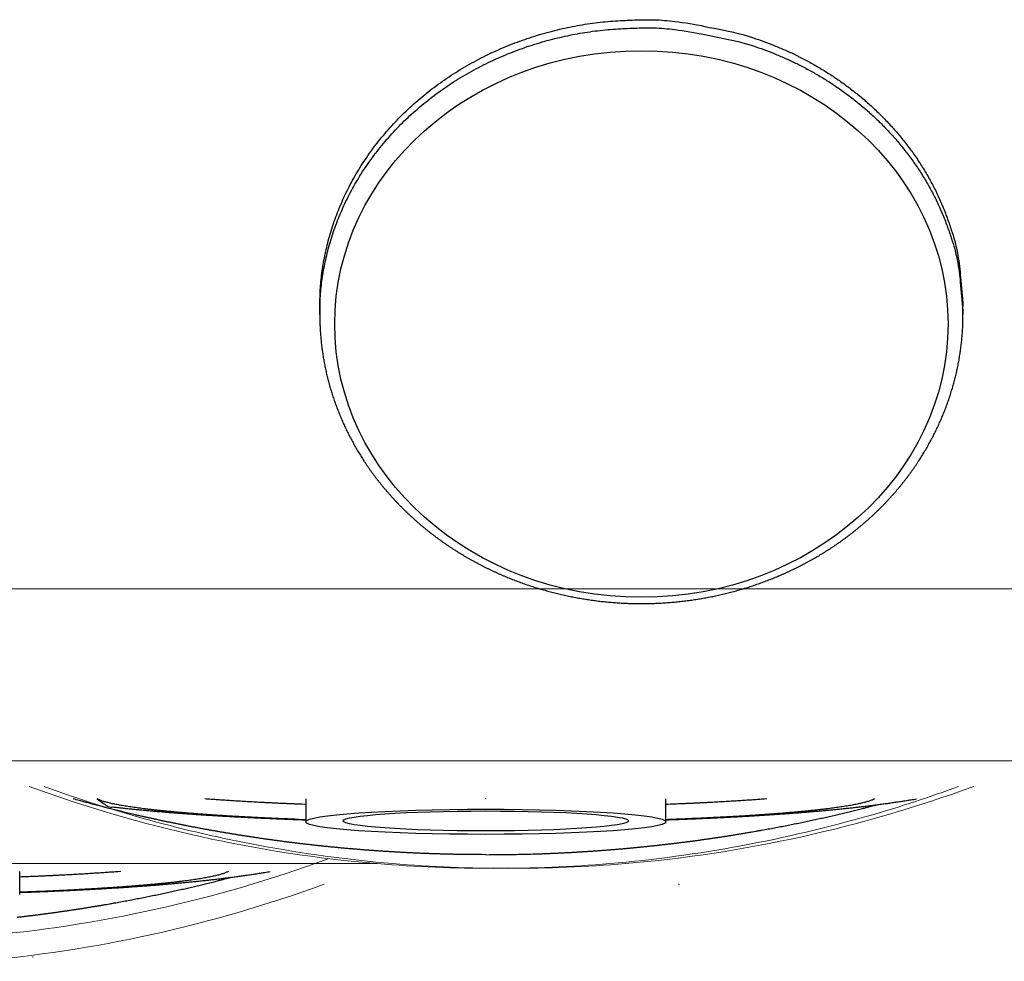
# Model space of a CAD drawing. Extents: x 528 to 617, y 789 to 1029.
# Drawn here: x 577 to 582, y 974 to 979 of the extents above; entities that cross this region are included whole.
import ezdxf

# ---------------------------------------------------------------- set-up
doc = ezdxf.new("R2010")
doc.units = 0
doc.header["$MEASUREMENT"] = 0
for name, color, linetype in [('1', 4, 'Continuous'), ('Jetting', 3, 'Continuous'), ('Layer1', 4, 'Continuous')]:
    doc.layers.add(name, color=color, linetype=linetype)

# ---------------------------------------------------------------- blocks, each defined once
blk = doc.blocks.new('SP-Top V')
at = {"layer": 'Jetting', "color": 2, "linetype": 'Continuous'}
for p, q in [((-0.051742, 1.775), (-0.096695, 1.775)), ((-0.096695, -1.775015), (-0.051742, -1.775015))]:
    blk.add_line(p, q, dxfattribs=at)
for points in [[(-1.597203, 0.560634), (-1.579215, 0.618068, -0.00847185), (-1.559067, 0.67576, -0.00802078), (-1.53668, 0.733739, -0.00795143), (-1.512067, 0.791854, -0.00835765), (-1.485047, 0.849935, -0.0085868), (-1.455661, 0.907837, -0.00878358), (-1.423765, 0.965397, -0.00894795), (-1.389423, 1.022462, -0.009208), (-1.352499, 1.078828, -0.00940052), (-1.313082, 1.13434, -0.00965294), (-1.271062, 1.188767, -0.0098442), (-1.226558, 1.241958, -0.01009453), (-1.17949, 1.293657, -0.01029983), (-1.129997, 1.343722, -0.01057062), (-1.078033, 1.39188, -0.01073976), (-1.023795, 1.438007, -0.01091264), (-0.967289, 1.481816, -0.01119787), (-0.908615, 1.523217, -0.01165558), (-0.847776, 1.561922, -0.01150076), (-0.785388, 1.597853, -0.01092493), (-0.721667, 1.630721, -0.01219878), (-0.655298, 1.660584, -0.01472576), (-0.585866, 1.687208, -0.01134704), (-0.519753, 1.71031, -0.0040747), (-0.45923, 1.729549, -0.01606609), (-0.380332, 1.746218, -0.02797576), (-0.257804, 1.761403, -0.01385041), (-0.096695, 1.775, -0.00732537)], [(-1.552251, 0.560634), (-1.534264, 0.618068, -0.00847199), (-1.514116, 0.67576, -0.00802092), (-1.491729, 0.733739, -0.00795157), (-1.467117, 0.791854, -0.0083578), (-1.440097, 0.849935, -0.00858696), (-1.410712, 0.907837, -0.00878374), (-1.378817, 0.965397, -0.00894811), (-1.344475, 1.022462, -0.00920817), (-1.307551, 1.078828, -0.00940068), (-1.268134, 1.13434, -0.0096531), (-1.226115, 1.188767, -0.00984437), (-1.181611, 1.241958, -0.01009469), (-1.134543, 1.293657, -0.01029999), (-1.085051, 1.343722, -0.01057077), (-1.033086, 1.39188, -0.0107399), (-0.978849, 1.438007, -0.01091278), (-0.922343, 1.481816, -0.01119799), (-0.863669, 1.523217, -0.01165569), (-0.802829, 1.561922, -0.01150085), (-0.740441, 1.597853, -0.010925), (-0.67672, 1.630721, -0.01219884), (-0.610351, 1.660584, -0.01472581), (-0.540918, 1.687208, -0.01134705), (-0.474804, 1.71031, -0.0040747), (-0.414281, 1.729549, -0.01606607), (-0.335382, 1.746218, -0.02797563), (-0.212853, 1.761403, -0.01385031), (-0.051742, 1.775, -0.00732531)], [(-0.051742, -1.775015), (-0.037382, -1.774932, 0.00242569), (-0.023025, -1.774712, 0.00240683), (-0.00867, -1.77435, 0.00242531), (0.005683, -1.773849, 0.00248667), (0.02003, -1.773201, 0.00250642), (0.034371, -1.772412, 0.00248958), (0.048705, -1.771476, 0.0024841), (0.063031, -1.7704, 0.00248881), (0.077347, -1.769178, 0.00248916), (0.091653, -1.767815, 0.00248536), (0.105947, -1.766306, 0.00248339), (0.120228, -1.764657, 0.00248313), (0.134494, -1.762862, 0.00248379), (0.148746, -1.760927, 0.00248594), (0.16298, -1.758846, 0.00248507), (0.177197, -1.756626, 0.00248138), (0.191395, -1.754261, 0.00247535), (0.205573, -1.751757, 0.00246592), (0.219728, -1.749109, 0.00246308), (0.233862, -1.746323, 0.00246646), (0.247971, -1.743392, 0.00247337), (0.262056, -1.740324, 0.00248601), (0.276114, -1.73711, 0.00248683), (0.290146, -1.733757, 0.00247687), (0.30415, -1.730261, 0.0024639), (0.318125, -1.726628, 0.0024454), (0.332069, -1.722854, 0.002437), (0.345982, -1.718945, 0.00243716), (0.359862, -1.714894, 0.00243842), (0.373709, -1.710709, 0.00244184), (0.387521, -1.706382, 0.00244427), (0.401297, -1.701921, 0.00244718), (0.415036, -1.697318, 0.00244941), (0.428737, -1.692581, 0.00245244), (0.442398, -1.687703, 0.00245516), (0.456019, -1.68269, 0.00245927), (0.469598, -1.677536, 0.002456), (0.483135, -1.672249, 0.00244574), (0.496627, -1.666822, 0.00243558), (0.510074, -1.661264, 0.00242401), (0.523475, -1.655568, 0.00241376), (0.536828, -1.649742, 0.00240323), (0.550132, -1.643782, 0.00239385), (0.563387, -1.637693, 0.00238422), (0.576589, -1.631471, 0.00237493), (0.589741, -1.625122, 0.00236456), (0.602837, -1.618643, 0.00235985), (0.61588, -1.612039, 0.00236024), (0.628866, -1.605305, 0.00236191), (0.641796, -1.598446, 0.00236615), (0.654668, -1.591457, 0.00236902), (0.667483, -1.584343, 0.00237236), (0.680238, -1.577099, 0.00237474), (0.692934, -1.569731, 0.00237794), (0.705568, -1.562233, 0.00238062), (0.718141, -1.554611, 0.00238474), (0.73065, -1.546858, 0.00238562), (0.743097, -1.538982, 0.00238498), (0.755478, -1.530976, 0.00237957), (0.767796, -1.522848, 0.00236967), (0.780045, -1.514592, 0.00236106), (0.792229, -1.506216, 0.00235306), (0.804344, -1.497714, 0.0023453), (0.81639, -1.489092, 0.00233734), (0.828366, -1.480347, 0.00232984), (0.840272, -1.471484, 0.00232241), (0.852105, -1.462499, 0.00231532), (0.863867, -1.453399, 0.00230831), (0.875554, -1.444178, 0.0023016), (0.887168, -1.434843, 0.00229503), (0.898705, -1.42539, 0.00228873), (0.910168, -1.415824, 0.0022826), (0.921551, -1.406142, 0.0022767), (0.932859, -1.39635, 0.00227102), (0.944085, -1.386442, 0.00226552), (0.955234, -1.376426, 0.00226029), (0.9663, -1.366297, 0.00225519), (0.977286, -1.35606, 0.00225041), (0.988187, -1.345712, 0.00224573), (0.999007, -1.335259, 0.0022414), (1.009741, -1.324697, 0.00223712), (1.020391, -1.314031, 0.00223324), (1.030953, -1.303257, 0.00222936), (1.04143, -1.292381, 0.00222593), (1.051817, -1.2814, 0.00222246), (1.062116, -1.270318, 0.00221947), (1.072325, -1.259133, 0.0022164), (1.082444, -1.247848, 0.00221386), (1.092469, -1.236462, 0.00221119), (1.102404, -1.224979, 0.00220909), (1.112244, -1.213396, 0.00220682), (1.121991, -1.201717, 0.00220517), (1.13164, -1.18994, 0.00220327), (1.141196, -1.17807, 0.00220197), (1.150652, -1.166102, 0.00220056), (1.160012, -1.154044, 0.00219998), (1.169272, -1.14189, 0.00219855), (1.178433, -1.129646, 0.00219723), (1.187492, -1.11731, 0.00219282), (1.196452, -1.104885, 0.00218548), (1.205307, -1.09237, 0.00217884), (1.214063, -1.079769, 0.00217248), (1.222713, -1.067079, 0.00216642), (1.231262, -1.054306, 0.00216036), (1.239705, -1.041446, 0.00215465), (1.248045, -1.028505, 0.00214906), (1.256278, -1.015481, 0.00214376), (1.264407, -1.002376, 0.00213861), (1.272428, -0.98919, 0.00213371), (1.280344, -0.975927, 0.002129), (1.28815, -0.962585, 0.00212451), (1.29585, -0.949167, 0.00212024), (1.30344, -0.935672, 0.00211615), (1.310922, -0.922105, 0.00211233), (1.318292, -0.908462, 0.00210865), (1.325554, -0.894749, 0.00210526), (1.332703, -0.880963, 0.00210199), (1.339743, -0.867109, 0.00209904), (1.346669, -0.853184, 0.00209617), (1.353484, -0.839192, 0.00209367), (1.360183, -0.825133, 0.0020912), (1.366771, -0.811009, 0.00208913), (1.373242, -0.79682, 0.00208706), (1.379601, -0.782568, 0.00208546), (1.385842, -0.768253, 0.00208376), (1.391969, -0.753878, 0.00208248), (1.397977, -0.739441, 0.0020813), (1.40387, -0.724947, 0.00208085), (1.409643, -0.710393, 0.00207823), (1.4153, -0.695784, 0.00207366), (1.420836, -0.681118, 0.00206905), (1.426256, -0.6664, 0.00206408), (1.431554, -0.651627, 0.00205959), (1.436736, -0.636803, 0.00205527), (1.441795, -0.621927, 0.00205126), (1.446737, -0.607003, 0.00204733), (1.451556, -0.59203, 0.00204371), (1.456257, -0.57701, 0.00204025), (1.460834, -0.561944, 0.00203704), (1.465293, -0.546834, 0.00203402), (1.469628, -0.53168, 0.00203123), (1.473843, -0.516484, 0.00202865), (1.477934, -0.501247, 0.00202627), (1.481905, -0.48597, 0.00202414), (1.485751, -0.470654, 0.00202217), (1.489476, -0.455302, 0.00202048), (1.493075, -0.439912, 0.00201892), (1.496554, -0.424489, 0.00201768), (1.499906, -0.409031, 0.00201653), (1.503136, -0.393541, 0.00201573), (1.50624, -0.378019, 0.00201498), (1.509221, -0.362468, 0.00201461), (1.512074, -0.346887, 0.00201429), (1.514805, -0.331279, 0.00201438), (1.517407, -0.315644, 0.00201442), (1.519886, -0.299984, 0.00201485), (1.522236, -0.284299, 0.00201543), (1.524462, -0.268593, 0.00201672), (1.526559, -0.252864, 0.00201705), (1.528531, -0.237115, 0.0020169), (1.530373, -0.221346, 0.00201505), (1.53209, -0.20556, 0.00201138), (1.533677, -0.189758, 0.00200848), (1.53514, -0.17394, 0.00200591), (1.536473, -0.158108, 0.00200368), (1.537681, -0.142264, 0.00200145), (1.538759, -0.126408, 0.00199963), (1.539713, -0.110543, 0.00199794), (1.540536, -0.094669, 0.00199659), (1.541235, -0.078788, 0.00199539), (1.541803, -0.0629, 0.00199451), (1.542247, -0.047009, 0.0019938), (1.542561, -0.031113, 0.00199338), (1.54275, -0.015216, 0.00199317), (1.542809, 0.000682, 0.00199322), (1.542744, 0.016579, 0.00199351), (1.542548, 0.032474, 0.00199403), (1.542227, 0.048366, 0.00199481), (1.541777, 0.064253, 0.00199579), (1.541201, 0.080134, 0.00199708), (1.540496, 0.096008, 0.00199852), (1.539665, 0.111874, 0.00200031), (1.538705, 0.127729, 0.00200222), (1.537619, 0.143574, 0.00200452), (1.536404, 0.159405, 0.00200687), (1.535064, 0.175223, 0.00200958), (1.533593, 0.191026, 0.0020125), (1.531998, 0.206812, 0.00201603), (1.530272, 0.22258, 0.00201897), (1.528422, 0.23833, 0.00202169), (1.526441, 0.254058, 0.00202208), (1.524337, 0.269766, 0.00201978), (1.522103, 0.28545, 0.00201837), (1.519745, 0.301111, 0.00201704), (1.517258, 0.316746, 0.00201618), (1.514648, 0.332356, 0.0020151), (1.511911, 0.347938, 0.00201455), (1.50905, 0.363491, 0.0020139), (1.506063, 0.379015, 0.00201373), (1.502954, 0.394509, 0.00201348), (1.499718, 0.409969, 0.00201368), (1.496361, 0.425398, 0.00201383), (1.492878, 0.440791, 0.0020144), (1.489275, 0.45615, 0.00201496), (1.485547, 0.471472, 0.0020159), (1.481698, 0.486756, 0.00201687), (1.477726, 0.502001, 0.00201819), (1.473634, 0.517207, 0.00201957), (1.469418, 0.532371, 0.00202127), (1.465084, 0.547493, 0.00202306), (1.460626, 0.562571, 0.00202515), (1.456051, 0.577605, 0.00202735), (1.451353, 0.592593, 0.00202981), (1.446538, 0.607534, 0.00203243), (1.441602, 0.622427, 0.00203528), (1.436549, 0.637271, 0.00203832), (1.431374, 0.652064, 0.00204154), (1.426084, 0.666806, 0.002045), (1.420674, 0.681495, 0.00204861), (1.415148, 0.696131, 0.00205247), (1.409503, 0.71071, 0.00205646), (1.403743, 0.725235, 0.00206075), (1.397864, 0.739701, 0.00206512), (1.391871, 0.75411, 0.0020698), (1.38576, 0.768458, 0.00207456), (1.379536, 0.782747, 0.0020797), (1.373194, 0.796972, 0.00208478), (1.366739, 0.811136, 0.00209017), (1.360168, 0.825234, 0.00209584), (1.353484, 0.839268, 0.00210228), (1.346685, 0.853234, 0.00210669), (1.339774, 0.867134, 0.00210924), (1.332748, 0.880964, 0.00211127), (1.325613, 0.894725, 0.00211231), (1.318364, 0.908413, 0.00211412), (1.311006, 0.922031, 0.00211611), (1.303536, 0.935574, 0.00211852), (1.295959, 0.949044, 0.00212089), (1.288271, 0.962438, 0.00212373), (1.280477, 0.975755, 0.00212663), (1.272574, 0.988994, 0.00212994), (1.264566, 1.002155, 0.00213333), (1.25645, 1.015234, 0.00213711), (1.248231, 1.028234, 0.00214103), (1.239905, 1.04115, 0.00214525), (1.231477, 1.053984, 0.00214957), (1.222945, 1.066732, 0.00215439), (1.214311, 1.079396, 0.00215965), (1.205574, 1.091971, 0.00216423), (1.196737, 1.10446, 0.00216792), (1.187798, 1.116858, 0.00217074), (1.178762, 1.129168, 0.00217202), (1.169624, 1.141387, 0.00217409), (1.16039, 1.153515, 0.00217616), (1.151057, 1.16555, 0.00217865), (1.141628, 1.177494, 0.00218088), (1.132102, 1.189343, 0.00218358), (1.122483, 1.201099, 0.00218613), (1.112766, 1.212758, 0.0021891), (1.102958, 1.224323, 0.00219194), (1.093055, 1.235789, 0.00219515), (1.083062, 1.247159, 0.00219828), (1.072975, 1.258429, 0.00220176), (1.062798, 1.269602, 0.00220523), (1.05253, 1.280673, 0.0022089), (1.042175, 1.291645, 0.00221246), (1.031728, 1.302514, 0.00221686), (1.021196, 1.313282, 0.00222204), (1.010574, 1.323944, 0.00222771), (0.999869, 1.334504, 0.00223409), (0.989075, 1.344957, 0.00224047), (0.978199, 1.355305, 0.00224717), (0.967238, 1.365544, 0.00225393), (0.956195, 1.375676, 0.00226117), (0.945068, 1.385696, 0.00226838), (0.933861, 1.395608, 0.00227608), (0.922572, 1.405406, 0.00228372), (0.911205, 1.415093, 0.00229189), (0.899757, 1.424665, 0.00229996), (0.888233, 1.434124, 0.00230863), (0.876629, 1.443466, 0.00231708), (0.864951, 1.452692, 0.00232607), (0.853196, 1.461799, 0.00233509), (0.841367, 1.470789, 0.00234505), (0.829462, 1.479658, 0.00235376), (0.817486, 1.488407, 0.00236205), (0.805436, 1.497033, 0.00236575), (0.793316, 1.505539, 0.00236436), (0.781124, 1.51392, 0.00236427), (0.768865, 1.52218, 0.00236412), (0.756536, 1.530315, 0.0023646), (0.744142, 1.538328, 0.0023645), (0.731681, 1.546214, 0.00236514), (0.719156, 1.553977, 0.0023654), (0.706567, 1.561613, 0.00236631), (0.693916, 1.569125, 0.00236686), (0.681203, 1.576509, 0.00236803), (0.66843, 1.583768, 0.00236889), (0.655597, 1.590898, 0.00237032), (0.642707, 1.597903, 0.0023715), (0.629759, 1.604776, 0.0023732), (0.616756, 1.611524, 0.00237469), (0.603697, 1.61814, 0.00237666), (0.590586, 1.624629, 0.00237847), (0.57742, 1.630986, 0.00238071), (0.564204, 1.637214, 0.00238285), (0.550937, 1.64331, 0.00238535), (0.537622, 1.649276, 0.00238781), (0.524257, 1.655108, 0.00239059), (0.510845, 1.66081, 0.00239337), (0.497387, 1.666377, 0.00239642), (0.483885, 1.671813, 0.00239953), (0.470338, 1.677112, 0.00240285), (0.456749, 1.682281, 0.00240627), (0.443117, 1.687312, 0.00240985), (0.429446, 1.69221, 0.00241359), (0.415734, 1.69697, 0.00241744), (0.401985, 1.701597, 0.00242149), (0.388198, 1.706085, 0.0024256), (0.374375, 1.710438, 0.00242995), (0.360516, 1.714651, 0.00243431), (0.346624, 1.718729, 0.00243897), (0.332698, 1.722666, 0.00244357), (0.318741, 1.726467, 0.00244851), (0.304753, 1.730126, 0.00245336), (0.290736, 1.733647, 0.00245863), (0.276689, 1.737026, 0.00246365), (0.262616, 1.740267, 0.00246906), (0.248515, 1.743364, 0.00247448), (0.23439, 1.746322, 0.00248062), (0.22024, 1.749135, 0.0024856), (0.206068, 1.751809, 0.00249033), (0.191873, 1.754336, 0.0024978), (0.177657, 1.756723, 0.00250861), (0.16342, 1.758963, 0.00250812), (0.149168, 1.761062, 0.00249904), (0.134903, 1.763013, 0.002527), (0.120608, 1.764821, 0.00258575), (0.106275, 1.766481, 0.00251757), (0.091986, 1.767997, 0.00235511), (0.07777, 1.769363, 0.00260843), (0.063311, 1.770587, 0.00312305), (0.048503, 1.771662, 0.00237148), (0.034592, 1.772585, 0.00080298), (0.022011, 1.773348, 0.00336609), (0.005838, 1.773989, 0.00582399), (-0.019089, 1.77454, 0.00284905), (-0.051742, 1.775, 0.00150756)], [(-0.096695, -1.775015), (-0.188059, -1.772163, -0.01780417), (-0.280929, -1.762928, -0.01663488), (-0.375448, -1.747101, -0.01624915), (-0.471004, -1.724579, -0.01705648), (-0.566947, -1.69466, -0.01733872), (-0.662661, -1.657453, -0.0174464), (-0.75751, -1.612533, -0.0174156), (-0.850848, -1.560189, -0.01753737), (-0.941889, -1.500153, -0.01745577), (-1.030036, -1.432923, -0.01740736), (-1.114461, -1.358469, -0.01722393), (-1.194672, -1.277487, -0.01706461), (-1.26986, -1.190186, -0.01683255), (-1.339696, -1.097403, -0.01660356), (-1.403457, -0.999569, -0.01630443), (-1.46103, -0.897642, -0.01593404), (-1.511843, -0.792243, -0.01573345), (-1.555961, -0.684172, -0.01558867), (-1.592979, -0.574103, -0.01501573), (-1.623319, -0.463388, -0.01397206), (-1.646815, -0.352952, -0.01468054), (-1.663452, -0.241528, -0.01636461), (-1.673031, -0.129153, -0.01305679), (-1.678014, -0.024175, -0.00626335), (-1.679157, 0.070078, -0.01629714), (-1.669634, 0.184074, -0.02671689), (-1.641745, 0.349677, -0.01413264), (-1.597203, 0.560634, -0.00801103)], [(-0.051742, -1.775015), (-0.143107, -1.772163, -0.01780407), (-0.235978, -1.762928, -0.01663479), (-0.330497, -1.747101, -0.01624908), (-0.426054, -1.724579, -0.01705642), (-0.521997, -1.69466, -0.01733867), (-0.617712, -1.657453, -0.01744637), (-0.712561, -1.612533, -0.01741559), (-0.805899, -1.560189, -0.01753737), (-0.896941, -1.500153, -0.01745579), (-0.985088, -1.432923, -0.01740739), (-1.069513, -1.358469, -0.01722398), (-1.149725, -1.277487, -0.01706468), (-1.224912, -1.190186, -0.01683263), (-1.294748, -1.097403, -0.01660365), (-1.358509, -0.999569, -0.01630453), (-1.416083, -0.897642, -0.01593414), (-1.466895, -0.792243, -0.01573356), (-1.511013, -0.684172, -0.01558878), (-1.548031, -0.574103, -0.01501584), (-1.57837, -0.463388, -0.01397215), (-1.601866, -0.352952, -0.01468065), (-1.618503, -0.241528, -0.01636473), (-1.628082, -0.129153, -0.01305688), (-1.633064, -0.024175, -0.00626339), (-1.634207, 0.070078, -0.01629724), (-1.624683, 0.184074, -0.02671703), (-1.596793, 0.349677, -0.01413271), (-1.552251, 0.560634, -0.00801106)]]:
    blk.add_lwpolyline(points, format="xyb", dxfattribs=at)
at = {"layer": 'Jetting', "linetype": 'Continuous'}
blk.add_ellipse((0, 0), major_axis=(0, 1.692606), ratio=0.89097364, start_param=3.14159265, end_param=9.42477796, dxfattribs=at)
blk = doc.blocks.new('X500')
at = {"layer": 'Jetting', "linetype": 'Continuous'}
for p, q in [((50.2579, 169.2916), (50.2579, 169.1651)), ((51.2514, 169.2916), (51.2514, 169.2953)), ((52.245, 169.1651), (52.245, 169.2916)), ((48.6787, 168.7645), (48.6787, 168.891))]:
    blk.add_line(p, q, dxfattribs=at)
for points in [[(51.2514, 168.9838), (51.2301, 168.9839, -0.000619), (51.2087, 168.9839, -0.000619), (51.1873, 168.9841, -0.000619), (51.166, 168.9843, -0.000617), (51.1446, 168.9845, -0.000617), (51.1233, 168.9848, -0.000616), (51.1019, 168.9851, -0.000615), (51.0806, 168.9855, -0.000615), (51.0593, 168.986, -0.000614), (51.038, 168.9865, -0.000614), (51.0167, 168.987, -0.000613), (50.9954, 168.9876, -0.000613), (50.9741, 168.9883, -0.000613), (50.9528, 168.989, -0.000613), (50.9316, 168.9897, -0.000613), (50.9103, 168.9906, -0.000613), (50.8891, 168.9914, -0.000613), (50.8679, 168.9923, -0.000613), (50.8467, 168.9933, -0.000612), (50.8256, 168.9943, -0.00061), (50.8044, 168.9954, -0.000609), (50.7833, 168.9965, -0.000608), (50.7622, 168.9977, -0.000607), (50.7412, 168.9989, -0.000606), (50.7201, 169.0002, -0.000605), (50.6991, 169.0015, -0.000605), (50.6781, 169.0029, -0.000604), (50.6572, 169.0043, -0.000603), (50.6362, 169.0058, -0.000603), (50.6153, 169.0073, -0.000602), (50.5945, 169.0088, -0.000602), (50.5736, 169.0104, -0.000601), (50.5528, 169.0121, -0.000602), (50.5321, 169.0138, -0.000603), (50.5113, 169.0156, -0.000603), (50.4906, 169.0174, -0.000603), (50.47, 169.0192, -0.000602), (50.4494, 169.0211, -0.000599), (50.4288, 169.0231, -0.000597), (50.4083, 169.0251, -0.000595), (50.3878, 169.0271, -0.000594), (50.3673, 169.0292, -0.000592), (50.3469, 169.0313, -0.00059), (50.3265, 169.0335, -0.000588), (50.3062, 169.0357, -0.000587), (50.286, 169.0379, -0.000585), (50.2657, 169.0402, -0.000584), (50.2456, 169.0426, -0.000582), (50.2254, 169.045, -0.000581), (50.2054, 169.0474, -0.000579), (50.1853, 169.0499, -0.000578), (50.1654, 169.0524, -0.000577), (50.1454, 169.0549, -0.000576), (50.1256, 169.0575, -0.000575), (50.1058, 169.0601, -0.000574), (50.086, 169.0628, -0.000573), (50.0663, 169.0655, -0.000573), (50.0467, 169.0682, -0.000572), (50.0271, 169.071, -0.000571), (50.0075, 169.0738, -0.00057), (49.9881, 169.0767, -0.00057), (49.9687, 169.0796, -0.000569), (49.9493, 169.0825, -0.000569), (49.9301, 169.0855, -0.000569), (49.9108, 169.0885, -0.000569), (49.8917, 169.0915, -0.000569), (49.8726, 169.0946, -0.000568), (49.8536, 169.0977, -0.000567), (49.8346, 169.1008, -0.000565), (49.8157, 169.104, -0.000561), (49.7969, 169.1072, -0.00056), (49.7782, 169.1104, -0.000558), (49.7595, 169.1137, -0.000556), (49.7409, 169.117, -0.000554), (49.7224, 169.1203, -0.000553), (49.7039, 169.1236, -0.000551), (49.6855, 169.127, -0.00055), (49.6672, 169.1304, -0.000548), (49.6489, 169.1339, -0.000547), (49.6308, 169.1373, -0.000545), (49.6127, 169.1408, -0.000544), (49.5947, 169.1443, -0.000542), (49.5767, 169.1479, -0.000541), (49.5589, 169.1514, -0.00054), (49.5411, 169.155, -0.000539), (49.5234, 169.1586, -0.000537), (49.5058, 169.1623, -0.000537), (49.4883, 169.1659, -0.000535), (49.4708, 169.1696, -0.000535), (49.4534, 169.1733, -0.000534), (49.4361, 169.177, -0.000533), (49.4189, 169.1808, -0.000532), (49.4018, 169.1846, -0.000532), (49.3848, 169.1883, -0.000531), (49.3678, 169.1921, -0.000531), (49.351, 169.196, -0.00053), (49.3342, 169.1998, -0.00053), (49.3175, 169.2037, -0.000529), (49.3009, 169.2075, -0.000529), (49.2844, 169.2114, -0.000529), (49.268, 169.2153, -0.000528), (49.2517, 169.2192, -0.000525), (49.2354, 169.2232, -0.000524), (49.2193, 169.2271, -0.000524), (49.2033, 169.2311, -0.000522), (49.1873, 169.2351, -0.000518), (49.1715, 169.239, -0.000522), (49.1557, 169.243, -0.000531), (49.14, 169.247, -0.000517), (49.1245, 169.2511, -0.000484), (49.1091, 169.255, -0.000531), (49.0936, 169.2591, -0.000628), (49.0779, 169.2633, -0.000483), (49.0632, 169.2672, -0.000178), (49.0499, 169.2708, -0.00067), (49.0331, 169.2753, -0.001152), (49.0075, 169.2824, -0.000574), (48.9742, 169.2916, -0.000309)], [(49.1057, 169.2916), (49.1414, 169.2658, 0.013428), (49.1674, 169.2502, 0.037221), (49.1825, 169.2463, 0.111689), (49.193, 169.2472, 0.014188), (49.2052, 169.2464, -0.04389), (49.2186, 169.2443, -0.001727), (49.2315, 169.2428, 0.010352), (49.2441, 169.2415, 0.00101), (49.2569, 169.2402, -0.00222), (49.2697, 169.2388, 0.000231), (49.2826, 169.2375, 0.001034), (49.2954, 169.2362, 0.000412), (49.3082, 169.2349, 0.000202), (49.3211, 169.2336, 0.000355), (49.334, 169.2323, 0.000403), (49.3469, 169.2311, 0.000358), (49.3598, 169.2299, 0.00034), (49.3728, 169.2286, 0.000346), (49.3858, 169.2274, 0.000344), (49.3988, 169.2263, 0.000337), (49.4118, 169.2251, 0.000331), (49.4249, 169.2239, 0.000327), (49.4379, 169.2228, 0.000322), (49.4511, 169.2217, 0.000316), (49.4642, 169.2206, 0.000311), (49.4774, 169.2195, 0.000306), (49.4906, 169.2184, 0.000301), (49.5039, 169.2173, 0.000295), (49.5172, 169.2163, 0.00029), (49.5305, 169.2152, 0.000284), (49.5439, 169.2142, 0.000279), (49.5573, 169.2132, 0.000273), (49.5708, 169.2122, 0.000269), (49.5843, 169.2112, 0.000266), (49.5978, 169.2102, 0.000263), (49.6114, 169.2092, 0.00026), (49.625, 169.2083, 0.000257), (49.6387, 169.2073, 0.000254), (49.6524, 169.2064, 0.000251), (49.6662, 169.2054, 0.000248), (49.68, 169.2045, 0.000245), (49.6939, 169.2036, 0.000242), (49.7078, 169.2027, 0.000239), (49.7218, 169.2018, 0.000236), (49.7358, 169.2009, 0.000233), (49.7499, 169.2001, 0.00023), (49.764, 169.1992, 0.000228), (49.7782, 169.1984, 0.000225), (49.7924, 169.1975, 0.000222), (49.8066, 169.1967, 0.000219), (49.821, 169.1959, 0.000217), (49.8353, 169.1951, 0.000215), (49.8498, 169.1943, 0.000212), (49.8643, 169.1935, 0.00021), (49.8788, 169.1927, 0.000208), (49.8934, 169.1919, 0.000206), (49.908, 169.1911, 0.000204), (49.9227, 169.1904, 0.000202), (49.9374, 169.1897, 0.000201), (49.9522, 169.1889, 0.000199), (49.967, 169.1882, 0.000197), (49.9819, 169.1875, 0.000195), (49.9968, 169.1868, 0.000193), (50.0118, 169.1861, 0.000192), (50.0269, 169.1854, 0.00019), (50.0419, 169.1847, 0.000187), (50.057, 169.184, 0.000187), (50.0722, 169.1834, 0.000189), (50.0875, 169.1827, 0.000182), (50.1027, 169.1821, 0.000169), (50.1179, 169.1814, 0.000184), (50.1334, 169.1808, 0.000217), (50.1493, 169.1802, 0.000164), (50.1642, 169.1796, 0.000057), (50.1778, 169.1791, 0.000228), (50.1953, 169.1784, 0.000386), (50.2224, 169.1774, 0.000187), (50.2579, 169.1762, 0.000099)], [(50.2579, 169.1768), (50.2166, 169.1784, -0.000467), (50.176, 169.1799, -0.000487), (50.1362, 169.1816, -0.000502), (50.0971, 169.1833, -0.000507), (50.0587, 169.185, -0.000518), (50.0211, 169.1868, -0.000529), (49.9843, 169.1886, -0.000542), (49.9483, 169.1904, -0.000553), (49.9131, 169.1923, -0.000568), (49.8787, 169.1943, -0.000581), (49.8451, 169.1962, -0.000598), (49.8123, 169.1982, -0.000612), (49.7804, 169.2002, -0.000631), (49.7493, 169.2023, -0.000648), (49.719, 169.2044, -0.000669), (49.6896, 169.2065, -0.000688), (49.6609, 169.2086, -0.000713), (49.6331, 169.2107, -0.000734), (49.6062, 169.2129, -0.000762), (49.58, 169.2151, -0.000787), (49.5547, 169.2173, -0.000818), (49.5301, 169.2195, -0.000847), (49.5064, 169.2217, -0.000883), (49.4835, 169.2239, -0.000916), (49.4614, 169.2262, -0.000958), (49.44, 169.2284, -0.000999), (49.4194, 169.2307, -0.001044), (49.3996, 169.2329, -0.001081), (49.3806, 169.2351, -0.001152), (49.3621, 169.2374, -0.00122), (49.344, 169.2397, -0.001289), (49.3263, 169.2421, -0.001397), (49.3091, 169.2445, -0.001513), (49.2923, 169.2469, -0.001643), (49.2761, 169.2494, -0.00178), (49.2603, 169.252, -0.001933), (49.245, 169.2545, -0.002142), (49.2303, 169.2571, -0.002421), (49.2162, 169.2598, -0.002602), (49.2027, 169.2625, -0.002677), (49.1899, 169.2652, -0.003338), (49.1776, 169.268, -0.004634), (49.1659, 169.271, -0.004006), (49.1552, 169.2737, -0.00129), (49.1459, 169.2762, -0.006831), (49.1358, 169.2796, -0.016267), (49.1224, 169.2848, -0.01064), (49.1064, 169.2916, -0.006441)], [(50.2579, 169.2609), (50.2359, 169.2617, -0.000268), (50.2141, 169.2626, -0.000275), (50.1926, 169.2635, -0.000279), (50.1713, 169.2644, -0.000281), (50.1502, 169.2653, -0.000284), (50.1293, 169.2662, -0.000287), (50.1086, 169.2671, -0.000291), (50.0882, 169.2681, -0.000294), (50.068, 169.269, -0.000298), (50.0481, 169.27, -0.000301), (50.0284, 169.271, -0.000305), (50.0089, 169.272, -0.000309), (49.9897, 169.273, -0.000314), (49.9707, 169.274, -0.000318), (49.9519, 169.2751, -0.000322), (49.9334, 169.2761, -0.000324), (49.9152, 169.2772, -0.000332), (49.8972, 169.2782, -0.000343), (49.8794, 169.2793, -0.00034), (49.8619, 169.2804, -0.000323), (49.8447, 169.2815, -0.00036), (49.8276, 169.2826, -0.000433), (49.8104, 169.2837, -0.00034), (49.7943, 169.2848, -0.000127), (49.78, 169.2858, -0.00048), (49.7621, 169.287, -0.000853), (49.7352, 169.289, -0.000439), (49.7005, 169.2916, -0.00024)], [(52.245, 169.1762), (52.2607, 169.1767, 0.000168), (52.2765, 169.1773, 0.000169), (52.2921, 169.1778, 0.00017), (52.3078, 169.1784, 0.000172), (52.3234, 169.179, 0.000173), (52.3389, 169.1796, 0.000174), (52.3544, 169.1802, 0.000176), (52.3699, 169.1808, 0.000177), (52.3853, 169.1815, 0.000179), (52.4006, 169.1821, 0.00018), (52.4159, 169.1827, 0.000181), (52.4312, 169.1834, 0.000183), (52.4464, 169.1841, 0.000185), (52.4616, 169.1847, 0.000186), (52.4767, 169.1854, 0.000188), (52.4918, 169.1861, 0.000189), (52.5068, 169.1868, 0.000191), (52.5218, 169.1875, 0.000193), (52.5367, 169.1882, 0.000195), (52.5515, 169.189, 0.000196), (52.5663, 169.1897, 0.000198), (52.5811, 169.1904, 0.0002), (52.5958, 169.1912, 0.000203), (52.6105, 169.192, 0.000205), (52.6251, 169.1927, 0.000207), (52.6396, 169.1935, 0.000209), (52.6542, 169.1943, 0.000211), (52.6686, 169.1951, 0.000213), (52.683, 169.1959, 0.000215), (52.6974, 169.1968, 0.000217), (52.7117, 169.1976, 0.00022), (52.7259, 169.1984, 0.000222), (52.7401, 169.1993, 0.000224), (52.7543, 169.2001, 0.000226), (52.7684, 169.201, 0.000229), (52.7824, 169.2019, 0.000233), (52.7964, 169.2028, 0.000237), (52.8104, 169.2037, 0.000241), (52.8243, 169.2046, 0.000244), (52.8381, 169.2055, 0.000248), (52.8519, 169.2065, 0.000252), (52.8657, 169.2074, 0.000255), (52.8794, 169.2084, 0.000259), (52.8931, 169.2093, 0.000263), (52.9067, 169.2103, 0.000266), (52.9203, 169.2113, 0.00027), (52.9338, 169.2123, 0.000273), (52.9474, 169.2133, 0.000277), (52.9608, 169.2143, 0.000281), (52.9742, 169.2154, 0.000284), (52.9876, 169.2164, 0.000288), (53.0009, 169.2175, 0.000292), (53.0142, 169.2186, 0.000295), (53.0275, 169.2197, 0.000299), (53.0407, 169.2208, 0.000302), (53.0539, 169.2219, 0.000306), (53.0671, 169.223, 0.00031), (53.0802, 169.2241, 0.000315), (53.0933, 169.2253, 0.00032), (53.1063, 169.2265, 0.000325), (53.1193, 169.2277, 0.00033), (53.1323, 169.2289, 0.000336), (53.1453, 169.2301, 0.00034), (53.1583, 169.2313, 0.000345), (53.1712, 169.2326, 0.000351), (53.1841, 169.2338, 0.00036), (53.197, 169.2351, 0.000367), (53.2099, 169.2364, 0.000376), (53.2227, 169.2377, 0.000383), (53.2356, 169.2391, 0.000392), (53.2484, 169.2404, 0.000399), (53.2613, 169.2418, 0.000406), (53.2741, 169.2432, 0.000413), (53.2869, 169.2446, 0.000421), (53.2998, 169.2461, 0.000427), (53.3126, 169.2475, 0.000434), (53.3254, 169.249, 0.00044), (53.3383, 169.2505, 0.000446), (53.3511, 169.2521, 0.000452), (53.364, 169.2536, 0.00046), (53.3768, 169.2552, 0.000467), (53.3897, 169.2568, 0.000476), (53.4026, 169.2585, 0.000484), (53.4155, 169.2601, 0.000492), (53.4285, 169.2618, 0.000497), (53.4415, 169.2636, 0.000499), (53.4545, 169.2653, 0.000511), (53.4676, 169.2671, 0.000536), (53.4807, 169.2689, 0.00053), (53.4938, 169.2708, 0.000504), (53.5069, 169.2727, 0.000576), (53.5202, 169.2746, 0.000716), (53.5339, 169.2767, 0.00054), (53.5468, 169.2786, 0.000157), (53.5585, 169.2804, 0.000808), (53.5736, 169.2828, 0.001437), (53.5971, 169.2866, 0.000696), (53.6279, 169.2916, 0.000362)], [(53.3965, 169.2916), (53.3904, 169.2886, -0.014487), (53.3834, 169.2855, -0.011977), (53.3757, 169.2825, -0.009763), (53.3671, 169.2796, -0.007993), (53.3577, 169.2766, -0.006666), (53.3476, 169.2737, -0.00568), (53.3368, 169.2709, -0.004877), (53.3252, 169.268, -0.004236), (53.313, 169.2653, -0.00371), (53.3001, 169.2625, -0.00328), (53.2866, 169.2598, -0.00292), (53.2725, 169.2571, -0.002616), (53.2578, 169.2545, -0.002359), (53.2426, 169.252, -0.002138), (53.2268, 169.2494, -0.001948), (53.2105, 169.2469, -0.001781), (53.1937, 169.2445, -0.001639), (53.1765, 169.2421, -0.001513), (53.1588, 169.2397, -0.001398), (53.1408, 169.2374, -0.001289), (53.1223, 169.2351, -0.001219), (53.1032, 169.2329, -0.001152), (53.0834, 169.2307, -0.001081), (53.0628, 169.2284, -0.001044), (53.0415, 169.2262, -0.000999), (53.0194, 169.2239, -0.000958), (52.9964, 169.2217, -0.000916), (52.9727, 169.2195, -0.000883), (52.9482, 169.2173, -0.000847), (52.9229, 169.2151, -0.000819), (52.8967, 169.2129, -0.000787), (52.8697, 169.2107, -0.000761), (52.8419, 169.2086, -0.000735), (52.8133, 169.2065, -0.000714), (52.7838, 169.2044, -0.000688), (52.7536, 169.2023, -0.000664), (52.7225, 169.2002, -0.00065), (52.6905, 169.1982, -0.000647), (52.6577, 169.1962, -0.000607), (52.6242, 169.1943, -0.000551), (52.5901, 169.1923, -0.000597), (52.5545, 169.1904, -0.0007), (52.5172, 169.1885, -0.000506), (52.4817, 169.1868, -0.000154), (52.4492, 169.1852, -0.000713), (52.4058, 169.1833, -0.001175), (52.3367, 169.1804, -0.000541), (52.245, 169.1768, -0.000276)], [(52.8023, 169.2916), (52.7873, 169.2905, -0.00042), (52.7721, 169.2893, -0.000404), (52.7566, 169.2882, -0.000394), (52.7408, 169.287, -0.000389), (52.7248, 169.2859, -0.000383), (52.7085, 169.2848, -0.000376), (52.692, 169.2837, -0.000369), (52.6752, 169.2826, -0.000364), (52.6582, 169.2815, -0.000358), (52.641, 169.2804, -0.000352), (52.6235, 169.2793, -0.000346), (52.6057, 169.2782, -0.000341), (52.5877, 169.2772, -0.000336), (52.5694, 169.2761, -0.000332), (52.5509, 169.2751, -0.000326), (52.5322, 169.274, -0.00032), (52.5132, 169.273, -0.000318), (52.494, 169.272, -0.000321), (52.4745, 169.271, -0.000307), (52.4548, 169.27, -0.000282), (52.435, 169.269, -0.000309), (52.4147, 169.2681, -0.000365), (52.3935, 169.2671, -0.000271), (52.3736, 169.2662, -0.000087), (52.3554, 169.2654, -0.000381), (52.3316, 169.2644, -0.000642), (52.2943, 169.2629, -0.000304), (52.245, 169.2609, -0.000158)], [(51.2514, 168.9838), (51.2714, 168.9839, 0.000578), (51.2913, 168.9839, 0.000579), (51.3113, 168.984, 0.000578), (51.3312, 168.9842, 0.000577), (51.3512, 168.9844, 0.000576), (51.3711, 168.9847, 0.000576), (51.3911, 168.985, 0.000575), (51.411, 168.9853, 0.000574), (51.4309, 168.9857, 0.000574), (51.4508, 168.9861, 0.000574), (51.4708, 168.9866, 0.000573), (51.4907, 168.9871, 0.000573), (51.5105, 168.9877, 0.000573), (51.5304, 168.9883, 0.000573), (51.5503, 168.989, 0.000573), (51.5701, 168.9897, 0.000573), (51.59, 168.9905, 0.000573), (51.6098, 168.9913, 0.000573), (51.6296, 168.9921, 0.000572), (51.6494, 168.993, 0.000571), (51.6692, 168.9939, 0.00057), (51.6889, 168.9949, 0.000569), (51.7087, 168.9959, 0.000568), (51.7284, 168.997, 0.000567), (51.7481, 168.9981, 0.000567), (51.7677, 168.9993, 0.000566), (51.7874, 169.0005, 0.000565), (51.807, 169.0017, 0.000565), (51.8266, 169.003, 0.000564), (51.8462, 169.0043, 0.000564), (51.8657, 169.0057, 0.000563), (51.8853, 169.0071, 0.000563), (51.9048, 169.0086, 0.000563), (51.9242, 169.0101, 0.000562), (51.9437, 169.0116, 0.000563), (51.9631, 169.0132, 0.000564), (51.9824, 169.0148, 0.000565), (52.0018, 169.0165, 0.000564), (52.0211, 169.0182, 0.000563), (52.0404, 169.0199, 0.00056), (52.0596, 169.0217, 0.000559), (52.0788, 169.0235, 0.000557), (52.098, 169.0254, 0.000555), (52.1171, 169.0273, 0.000554), (52.1362, 169.0293, 0.000552), (52.1553, 169.0312, 0.000551), (52.1743, 169.0333, 0.000549), (52.1933, 169.0353, 0.000548), (52.2123, 169.0374, 0.000547), (52.2312, 169.0396, 0.000545), (52.25, 169.0417, 0.000544), (52.2688, 169.0439, 0.000543), (52.2876, 169.0462, 0.000542), (52.3063, 169.0485, 0.000541), (52.325, 169.0508, 0.00054), (52.3437, 169.0531, 0.000539), (52.3623, 169.0555, 0.000538), (52.3808, 169.058, 0.000537), (52.3993, 169.0604, 0.000537), (52.4178, 169.0629, 0.000536), (52.4362, 169.0654, 0.000535), (52.4545, 169.068, 0.000535), (52.4728, 169.0706, 0.000534), (52.4911, 169.0732, 0.000534), (52.5093, 169.0759, 0.000534), (52.5274, 169.0786, 0.000533), (52.5455, 169.0813, 0.000533), (52.5635, 169.084, 0.000532), (52.5815, 169.0868, 0.000533), (52.5994, 169.0896, 0.000533), (52.6173, 169.0925, 0.000532), (52.6351, 169.0954, 0.000529), (52.6529, 169.0983, 0.000527), (52.6706, 169.1012, 0.000525), (52.6882, 169.1042, 0.000524), (52.7058, 169.1071, 0.000522), (52.7233, 169.1102, 0.000521), (52.7407, 169.1132, 0.000519), (52.7581, 169.1163, 0.000518), (52.7755, 169.1194, 0.000516), (52.7927, 169.1225, 0.000515), (52.8099, 169.1256, 0.000513), (52.8271, 169.1288, 0.000512), (52.8442, 169.132, 0.000511), (52.8612, 169.1352, 0.00051), (52.8781, 169.1385, 0.000508), (52.895, 169.1417, 0.000507), (52.9118, 169.145, 0.000506), (52.9285, 169.1483, 0.000505), (52.9452, 169.1517, 0.000504), (52.9618, 169.155, 0.000503), (52.9784, 169.1584, 0.000502), (52.9948, 169.1618, 0.000502), (53.0112, 169.1652, 0.0005), (53.0275, 169.1687, 0.0005), (53.0438, 169.1721, 0.000499), (53.06, 169.1756, 0.000499), (53.0761, 169.1791, 0.000498), (53.0921, 169.1826, 0.000498), (53.1081, 169.1861, 0.000497), (53.1239, 169.1897, 0.000497), (53.1397, 169.1932, 0.000496), (53.1555, 169.1968, 0.000496), (53.1711, 169.2004, 0.000497), (53.1867, 169.204, 0.000495), (53.2022, 169.2076, 0.000491), (53.2176, 169.2112, 0.000494), (53.233, 169.2149, 0.000501), (53.2482, 169.2185, 0.000487), (53.2634, 169.2222, 0.000456), (53.2784, 169.2259, 0.0005), (53.2935, 169.2296, 0.000591), (53.3089, 169.2334, 0.000453), (53.3233, 169.237, 0.000166), (53.3363, 169.2403, 0.000629), (53.3527, 169.2445, 0.001081), (53.3779, 169.251, 0.000537), (53.4107, 169.2595, 0.000288)], [(48.6649, 168.6389, 0.000545), (48.6837, 168.6411, 0.000544), (48.7025, 168.6433, 0.000543), (48.7213, 168.6456, 0.000542), (48.74, 168.6479, 0.000541), (48.7587, 168.6502, 0.00054), (48.7774, 168.6525, 0.000539), (48.796, 168.6549, 0.000538), (48.8145, 168.6574, 0.000537), (48.833, 168.6598, 0.000537), (48.8515, 168.6623, 0.000536), (48.8699, 168.6648, 0.000535), (48.8882, 168.6674, 0.000535), (48.9065, 168.67, 0.000534), (48.9248, 168.6726, 0.000534), (48.943, 168.6753, 0.000534), (48.9611, 168.678, 0.000533), (48.9792, 168.6807, 0.000533), (48.9972, 168.6834, 0.000532), (49.0152, 168.6862, 0.000533), (49.0331, 168.689, 0.000533), (49.051, 168.6919, 0.000532), (49.0688, 168.6948, 0.000529), (49.0866, 168.6977, 0.000527), (49.1043, 168.7006, 0.000525), (49.1219, 168.7035, 0.000524), (49.1395, 168.7065, 0.000522), (49.157, 168.7096, 0.000521), (49.1744, 168.7126, 0.000519), (49.1918, 168.7157, 0.000518), (49.2092, 168.7188, 0.000516), (49.2264, 168.7219, 0.000515), (49.2436, 168.725, 0.000513), (49.2608, 168.7282, 0.000512), (49.2778, 168.7314, 0.000511), (49.2949, 168.7346, 0.00051), (49.3118, 168.7379, 0.000508), (49.3287, 168.7411, 0.000507), (49.3455, 168.7444, 0.000506), (49.3622, 168.7477, 0.000505), (49.3789, 168.7511, 0.000504), (49.3955, 168.7544, 0.000503), (49.412, 168.7578, 0.000502), (49.4285, 168.7612, 0.000502), (49.4449, 168.7646, 0.0005), (49.4612, 168.768, 0.0005), (49.4775, 168.7715, 0.000499), (49.4937, 168.775, 0.000499), (49.5098, 168.7785, 0.000498), (49.5258, 168.782, 0.000498), (49.5417, 168.7855, 0.000497), (49.5576, 168.789, 0.000497), (49.5734, 168.7926, 0.000496), (49.5892, 168.7962, 0.000496), (49.6048, 168.7998, 0.000497), (49.6204, 168.8034, 0.000495), (49.6359, 168.807, 0.000491), (49.6513, 168.8106, 0.000494), (49.6666, 168.8143, 0.000501), (49.6819, 168.8179, 0.000487), (49.6971, 168.8216, 0.000456), (49.7121, 168.8252, 0.0005), (49.7272, 168.829, 0.000591), (49.7426, 168.8328, 0.000453), (49.757, 168.8364, 0.000166), (49.77, 168.8396, 0.000629), (49.7864, 168.8438, 0.001081), (49.8116, 168.8503, 0.000537), (49.8443, 168.8589, 0.000288)], [(48.6787, 168.7755), (48.6944, 168.7761, 0.000168), (48.7101, 168.7767, 0.000169), (48.7258, 168.7772, 0.00017), (48.7415, 168.7778, 0.000172), (48.7571, 168.7784, 0.000173), (48.7726, 168.779, 0.000174), (48.7881, 168.7796, 0.000176), (48.8036, 168.7802, 0.000177), (48.819, 168.7809, 0.000179), (48.8343, 168.7815, 0.00018), (48.8496, 168.7821, 0.000181), (48.8649, 168.7828, 0.000183), (48.8801, 168.7835, 0.000185), (48.8953, 168.7841, 0.000186), (48.9104, 168.7848, 0.000188), (48.9255, 168.7855, 0.000189), (48.9405, 168.7862, 0.000191), (48.9554, 168.7869, 0.000193), (48.9704, 168.7876, 0.000195), (48.9852, 168.7884, 0.000196), (49, 168.7891, 0.000198), (49.0148, 168.7898, 0.0002), (49.0295, 168.7906, 0.000203), (49.0442, 168.7914, 0.000205), (49.0588, 168.7921, 0.000207), (49.0733, 168.7929, 0.000209), (49.0878, 168.7937, 0.000211), (49.1023, 168.7945, 0.000213), (49.1167, 168.7953, 0.000215), (49.1311, 168.7961, 0.000217), (49.1454, 168.797, 0.00022), (49.1596, 168.7978, 0.000222), (49.1738, 168.7987, 0.000224), (49.188, 168.7995, 0.000226), (49.2021, 168.8004, 0.000229), (49.2161, 168.8013, 0.000233), (49.2301, 168.8022, 0.000237), (49.2441, 168.8031, 0.000241), (49.258, 168.804, 0.000244), (49.2718, 168.8049, 0.000248), (49.2856, 168.8059, 0.000252), (49.2994, 168.8068, 0.000255), (49.3131, 168.8078, 0.000259), (49.3268, 168.8087, 0.000263), (49.3404, 168.8097, 0.000266), (49.354, 168.8107, 0.00027), (49.3675, 168.8117, 0.000273), (49.381, 168.8127, 0.000277), (49.3945, 168.8137, 0.000281), (49.4079, 168.8148, 0.000284), (49.4213, 168.8158, 0.000288), (49.4346, 168.8169, 0.000292), (49.4479, 168.818, 0.000295), (49.4612, 168.8191, 0.000299), (49.4744, 168.8202, 0.000302), (49.4876, 168.8213, 0.000306), (49.5008, 168.8224, 0.00031), (49.5139, 168.8235, 0.000315), (49.527, 168.8247, 0.00032), (49.54, 168.8259, 0.000325), (49.553, 168.827, 0.00033), (49.566, 168.8282, 0.000336), (49.579, 168.8295, 0.00034), (49.5919, 168.8307, 0.000345), (49.6049, 168.8319, 0.000351), (49.6178, 168.8332, 0.00036), (49.6307, 168.8345, 0.000367), (49.6436, 168.8358, 0.000376), (49.6564, 168.8371, 0.000383), (49.6693, 168.8384, 0.000392), (49.6821, 168.8398, 0.000399), (49.695, 168.8412, 0.000406), (49.7078, 168.8426, 0.000413), (49.7206, 168.844, 0.000421), (49.7335, 168.8454, 0.000427), (49.7463, 168.8469, 0.000434), (49.7591, 168.8484, 0.00044), (49.772, 168.8499, 0.000446), (49.7848, 168.8514, 0.000452), (49.7977, 168.853, 0.00046), (49.8105, 168.8546, 0.000467), (49.8234, 168.8562, 0.000476), (49.8363, 168.8578, 0.000484), (49.8492, 168.8595, 0.000492), (49.8622, 168.8612, 0.000497), (49.8752, 168.8629, 0.000499), (49.8882, 168.8647, 0.000511), (49.9012, 168.8665, 0.000536), (49.9144, 168.8683, 0.00053), (49.9275, 168.8702, 0.000504), (49.9406, 168.8721, 0.000576), (49.9539, 168.874, 0.000716), (49.9676, 168.8761, 0.00054), (49.9805, 168.878, 0.000157), (49.9922, 168.8798, 0.000808), (50.0073, 168.8822, 0.001437), (50.0308, 168.886, 0.000696), (50.0616, 168.891, 0.000362)], [(49.8302, 168.891), (49.8241, 168.888, -0.014487), (49.8171, 168.8849, -0.011977), (49.8094, 168.8819, -0.009763), (49.8008, 168.8789, -0.007993), (49.7914, 168.876, -0.006666), (49.7813, 168.8731, -0.00568), (49.7705, 168.8702, -0.004877), (49.7589, 168.8674, -0.004236), (49.7467, 168.8646, -0.00371), (49.7338, 168.8619, -0.00328), (49.7203, 168.8592, -0.00292), (49.7062, 168.8565, -0.002616), (49.6915, 168.8539, -0.002359), (49.6763, 168.8513, -0.002138), (49.6605, 168.8488, -0.001948), (49.6442, 168.8463, -0.001781), (49.6274, 168.8439, -0.001639), (49.6102, 168.8415, -0.001513), (49.5925, 168.8391, -0.001398), (49.5745, 168.8368, -0.001289), (49.556, 168.8345, -0.001219), (49.5369, 168.8323, -0.001152), (49.5171, 168.83, -0.001081), (49.4965, 168.8278, -0.001044), (49.4752, 168.8256, -0.000999), (49.453, 168.8233, -0.000958), (49.4301, 168.8211, -0.000916), (49.4064, 168.8189, -0.000883), (49.3819, 168.8167, -0.000847), (49.3565, 168.8145, -0.000819), (49.3304, 168.8123, -0.000787), (49.3034, 168.8101, -0.000761), (49.2756, 168.808, -0.000735), (49.247, 168.8059, -0.000714), (49.2175, 168.8038, -0.000688), (49.1873, 168.8017, -0.000664), (49.1562, 168.7996, -0.00065), (49.1242, 168.7976, -0.000647), (49.0913, 168.7956, -0.000607), (49.0578, 168.7936, -0.000551), (49.0238, 168.7917, -0.000597), (48.9882, 168.7898, -0.0007), (48.9509, 168.7879, -0.000506), (48.9154, 168.7861, -0.000154), (48.8829, 168.7846, -0.000713), (48.8395, 168.7826, -0.001175), (48.7704, 168.7798, -0.000541), (48.6787, 168.7762, -0.000276)], [(49.236, 168.891), (49.221, 168.8899, -0.00042), (49.2058, 168.8887, -0.000404), (49.1902, 168.8876, -0.000394), (49.1745, 168.8864, -0.000389), (49.1585, 168.8853, -0.000383), (49.1422, 168.8842, -0.000376), (49.1257, 168.8831, -0.000369), (49.1089, 168.882, -0.000364), (49.0919, 168.8809, -0.000358), (49.0747, 168.8798, -0.000352), (49.0572, 168.8787, -0.000346), (49.0394, 168.8776, -0.000341), (49.0214, 168.8765, -0.000336), (49.0031, 168.8755, -0.000332), (48.9846, 168.8745, -0.000326), (48.9659, 168.8734, -0.00032), (48.9469, 168.8724, -0.000318), (48.9277, 168.8714, -0.000321), (48.9081, 168.8704, -0.000307), (48.8885, 168.8694, -0.000282), (48.8687, 168.8684, -0.000309), (48.8483, 168.8675, -0.000365), (48.8272, 168.8665, -0.000271), (48.8073, 168.8656, -0.000087), (48.7891, 168.8648, -0.000381), (48.7653, 168.8638, -0.000642), (48.7279, 168.8622, -0.000304), (48.6787, 168.8603, -0.000158)]]:
    blk.add_lwpolyline(points, format="xyb", dxfattribs=at)
for centre, major_axis in [((51.2514, 169.1651), (0.9935, 0)), ((51.2514, 169.1701), (0.7883, 0))]:
    blk.add_ellipse(centre, major_axis=major_axis, ratio=0.069756, start_param=3.141593, end_param=9.424778, dxfattribs=at)
at = {"layer": 'Layer1', "linetype": 'Continuous', "lineweight": 15}
for p, q in [((54.4716, 170.4516), (34.1405, 170.4516)), ((54.4716, 169.5025), (34.1405, 169.5025)), ((44.9356, 168.9343), (50.6522, 168.9343)), ((50.3528, 168.8187), (50.3594, 168.8213)), ((52.3136, 168.8213), (52.3202, 168.8187)), ((48.7473, 168.4207), (48.7539, 168.4181))]:
    blk.add_line(p, q, dxfattribs=at)
for centre, radius, start, end in [((51.2839, 176.3371), 7.4297, 249.89532, 265.1224), ((51.3496, 176.2937), 7.3829, 249.90695, 259.42715), ((51.392, 176.3286), 7.421, 274.86115, 290.11175), ((51.5814, 175.4909), 6.5402, 285.89797, 290.38198), ((51.2768, 176.4966), 7.5909, 274.97941, 286.02968), ((51.3928, 176.473), 7.5671, 259.35429, 265.03095), ((47.8257, 175.928), 7.421, 274.86115, 290.11175), ((51.2939, 176.8753), 7.9669, 265.37982, 274.62018), ((51.3791, 176.8753), 7.9669, 265.37982, 274.62018), ((47.8037, 175.812), 7.4434, 274.87004, 290.02692)]:
    blk.add_arc(centre, radius, start, end, dxfattribs=at)
at = {"layer": '1', "rotation": 270}
blk.add_blockref('SP-Top V', (52.1097, 171.9121), dxfattribs=at)

msp = doc.modelspace()

# ---------------------------------------------------------------- block references
at = {"layer": '1'}
msp.add_blockref('X500', (528.2336, 805.6045), dxfattribs=at)

doc.saveas('drawing.dxf')
